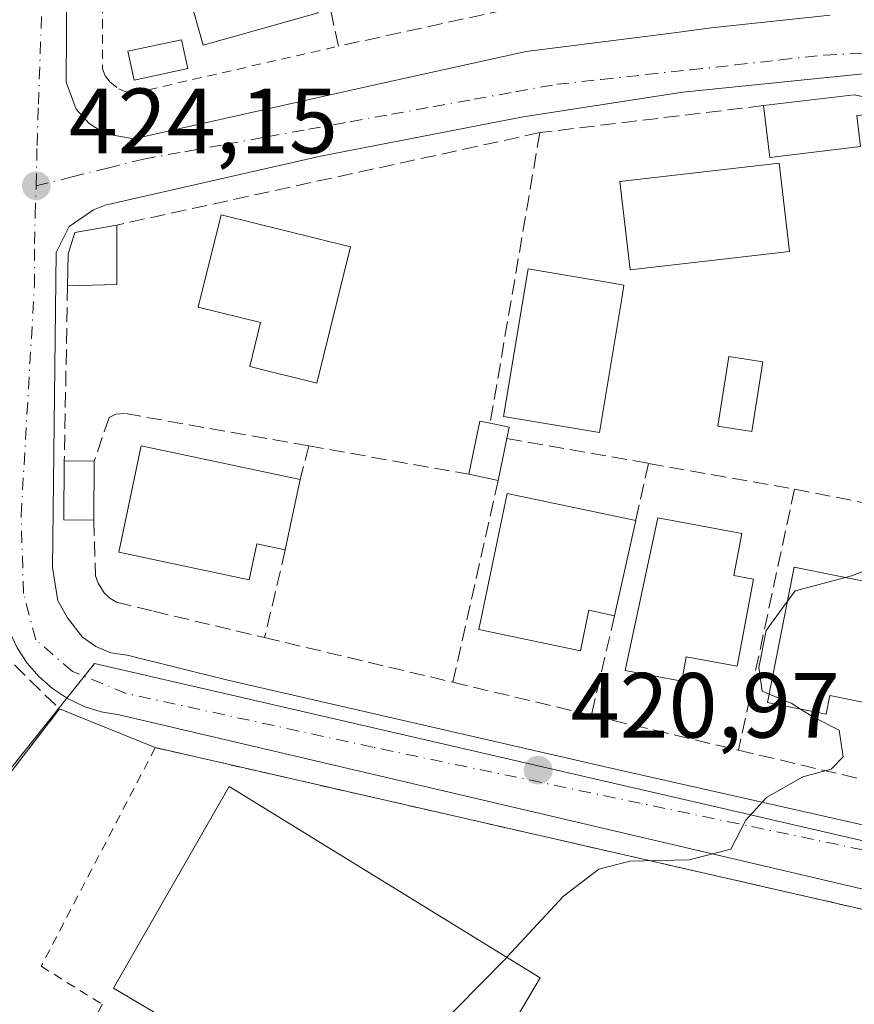
# Model space of a CAD drawing. Units: metres. Extents: x 607771 to 611252, y 4708447 to 4710815.
# Drawn here: x 608221 to 608312, y 4708753 to 4708860 of the extents above; entities that cross this region are included whole.
import ezdxf

# ---------------------------------------------------------------- set-up
doc = ezdxf.new("R2010")
doc.units = ezdxf.units.M
doc.header["$MEASUREMENT"] = 0
for name, pattern in [('DGN Style 2', [1.6480167562047852, 0.988810053722871, -0.6592067024819142]), ('DGN Style 3', [2.307223458686699, 1.648016756204785, -0.6592067024819142]), ('DGN Style 4', [2.6384748266838614, 1.318413404963828, -0.6592067024819142, 0.001648016756204785, -0.6592067024819142])]:
    doc.linetypes.add(name, pattern=pattern)
for name, color, linetype, lineweight in [('Alambrada', 7, 'DGN Style 2', 0), ('Arbolado forestal CxS', 92, 'Continuous', 0), ('Comarca CxS', 21, 'Continuous', 0), ('Comunidad Autónoma CxS', 142, 'Continuous', 0), ('Curva de nivel normal', 30, 'Continuous', 0), ('Edificación Cxs', 1, 'Continuous', 13), ('Edificación ligera Cxs', 1, 'Continuous', 0), ('Elemento construido', 1, 'Continuous', 0), ('Instalación educativa CxS', 9, 'Continuous', 0), ('Municipio CxS', 4, 'Continuous', 0), ('Muro lineal', 1, 'DGN Style 3', 13), ('Núcleo urbano CxS', 7, 'Continuous', 0), ('Piscina CxS', 4, 'Continuous', 0), ('Provincia CxS', 1, 'Continuous', 0), ('Punto de cota en terreno', 7, 'Continuous', 0), ('Rótulo de punto de cota en terreno', 7, 'Continuous', 0), ('Vía urbana Cxs', 4, 'Continuous', 0), ('Vía urbana eje', 4, 'DGN Style 4', 0)]:
    doc.layers.add(name, color=color, linetype=linetype, lineweight=lineweight)
doc.styles.add('Style-Arial', font='txt')

# ---------------------------------------------------------------- blocks, each defined once
blk = doc.blocks.new('5PATER')
at = {"layer": 'Arbolado forestal CxS', "linetype": 'Continuous', "lineweight": 0}
h = blk.add_hatch(color=51, dxfattribs=at)
edge = h.paths.add_edge_path()
edge.add_ellipse((0, 0), major_axis=(-0.1095731443231308, -0.1110710700762829), ratio=0.9994222409660322, start_angle=0, end_angle=360)
blk = doc.blocks.new('*U40')
at = {"layer": 'Vía urbana Cxs', "color": 4, "linetype": 'Continuous', "lineweight": 0}
for points in [[(608226.5800999999, 4708890.630100001, 423.4208999999974), (608226.3201000001, 4708853.3201, 424.4599000000017), (608227.4200999998, 4708850.4001, 424.4103999999934), (608228.8201000001, 4708848.8301, 424.5348999999987), (608230.6002000002, 4708847.7401, 424.8203000000067), (608233.6700999998, 4708847.1801, 425.3978999999963), (608259.6201, 4708853.0101, 423.2920000000013), (608276.1700999998, 4708856.640100001, 423.4608000000007), (608292.1901000004, 4708858.6801, 422.2991000000038), (608296.2100999998, 4708859.210100001, 422.0709000000061), (608309.1001000004, 4708860.5801, 422.2431999999972)], [(608314.6700999998, 4708765.420100001, 419.5825999999943), (608232.0601000005, 4708784.7601, 423.6526000000013), (608230.1300999997, 4708785.090100001, 423.7281999999978), (608228.2602000004, 4708785.6801, 423.7847000000039), (608226.4801000003, 4708786.520099999, 423.9817000000039), (608224.8501000004, 4708787.600099999, 424.1811000000016), (608223.3701, 4708788.9001, 424.254700000005), (608222.0900999998, 4708790.380100001, 424.1279000000068), (608221.0301000001, 4708792.030099999, 424.2133999999933), (608220.2001999998, 4708793.8101, 424.4241999999941), (608219.6301999995, 4708795.690099999, 424.5500999999931), (608219.3201000001, 4708797.630100001, 424.5963999999949), (608219.2901, 4708799.590100001, 424.6536999999954), (608219.6901000004, 4708830.0801, 425.0976999999984), (608219.6901000004, 4708832.960100001, 425.1646999999939), (608219.8009000003, 4708840.520099999, 425.105899999995), (608220.3000999996, 4708874.5801, 424.1796000000032)], [(608315.5301999999, 4708854.520099999, 421.2302999999956), (608293.1401000004, 4708852.2501, 421.5369999999967), (608287.0844000002, 4708851.309599999, 421.5528000000049), (608275.8201000001, 4708849.5601, 422.2992999999988), (608253.8701, 4708845.3201, 423.2048999999971), (608230.5500999996, 4708839.9901, 430.5795999999973), (608229.2801000001, 4708839.5001, 429.2654000000039), (608226.6501000002, 4708837.690099999, 427.1385000000009), (608225.2301000003, 4708834.870100001, 426.0339999999997), (608224.8400999998, 4708800.7401, 424.5118999999977), (608225.4101, 4708797.120100001, 424.1042000000016), (608226.4601999996, 4708795.2601, 424.3298999999971), (608228.1001000004, 4708793.1801, 424.7765000000073), (608229.5301000001, 4708792.1601, 425.1282999999967), (608231.1701999997, 4708791.5001, 425.3331000000035), (608232.9201999997, 4708791.2401, 425.4937999999966), (608243.8501000004, 4708788.520099999, 423.625199999995), (608285.0500999996, 4708779.0601, 421.7078000000038), (608327.0000999998, 4708769.590100001, 421.0878999999986)]]:
    blk.add_polyline3d(points, dxfattribs=at)

msp = doc.modelspace()

# ---------------------------------------------------------------- linework, layer by layer
at = {"layer": 'Alambrada', "color": 7, "linetype": 'DGN Style 2', "lineweight": 0}
for points in [[(608230.3000999996, 4708870.020099999, 424.6584000000003), (608230.2500999998, 4708854.7601, 424.9514000000054), (608230.5701000001, 4708854.0101, 424.8997999999993), (608231.0500999996, 4708853.350099999, 424.8610999999946), (608232.0301000001, 4708852.590100001, 424.8237999999984), (608232.7901, 4708852.2601, 424.8209999999963), (608233.6001000004, 4708852.130100001, 424.7321999999986), (608255.8201000001, 4708857.220100001, 424.1212999999989)], [(608386.3601000002, 4708724.9101, 418.2750999999989), (608397.4600999998, 4708744.640100001, 419.3720999999932), (608380.4801000003, 4708748.520099999, 419.8453000000009), (608334.8201000001, 4708758.6501, 419.8984999999957), (608322.1001000004, 4708761.470100001, 419.9121000000014), (608318.3800999997, 4708758.9801, 420.545499999993), (608314.8800999997, 4708759.8101, 419.6239999999962), (608314.2600999996, 4708763.3101, 419.4734000000026), (608235.9801000003, 4708781.210100001, 423.0204999999987), (608223.6201, 4708757.520099999, 421.9833999999974), (608230.2200999996, 4708753.4001, 422.8350000000065), (608193.9801000003, 4708677.170100001, 422.1812999999966), (608211.4901000002, 4708668.7301, 421.1784000000043), (608238.0500999996, 4708727.6501, 422.1744999999937), (608247.0500999996, 4708722.870100001, 421.3555000000051), (608249.0500999996, 4708726.550100001, 423.1034000000073), (608256.3701, 4708722.220100001, 420.317200000005), (608241.5301000001, 4708697.420100001, 421.0828000000038), (608245.7600999996, 4708694.9801, 421.5822999999946), (608246.2500999998, 4708694.670100001, 421.7238999999972)]]:
    msp.add_polyline3d(points, dxfattribs=at)
at = {"layer": 'Comarca CxS', "color": 21, "linetype": 'Continuous', "lineweight": 0}
msp.add_3dface([(611229.6200008346, 4708501.309982895), (607807.1100008087, 4708447.439982893), (607771.2800008089, 4710760.719982869), (611192.6800008359, 4710814.579982872)], dxfattribs=at)
at = {"layer": 'Comunidad Autónoma CxS', "color": 142, "linetype": 'Continuous', "lineweight": 0}
msp.add_3dface([(611229.6200008346, 4708501.309982895), (607807.1100008087, 4708447.439982893), (607771.2800008089, 4710760.719982869), (611192.6800008359, 4710814.579982872)], dxfattribs=at)
at = {"layer": 'Curva de nivel normal', "color": 30, "linetype": 'Continuous', "lineweight": 0, "elevation": 420, "flags": 128}
for points in [[(608314.29, 4708800.9101), (608311.4000000004, 4708799.8101), (608310.7610999999, 4708799.642300001)], [(608310.7610999999, 4708799.642300001), (608305.3099999996, 4708798.210100001), (608304.4797999999, 4708797.074200001)], [(608304.4797999999, 4708797.074200001), (608302.1600000003, 4708793.9001), (608301.3600000005, 4708789.9001), (608301.7199999997, 4708787.340100001), (608302.483, 4708787.021600001)], [(608302.483, 4708787.021600001), (608304.9299999997, 4708786.0001), (608305.8932999996, 4708785.3893)], [(608305.8932999996, 4708785.3893), (608307.2800000003, 4708784.5101), (608310.0800000001, 4708783.110099999), (608310.5099999999, 4708780.200099999), (608309.1900000004, 4708778.880100001), (608306.1399999997, 4708778.040100001), (608302.1799999997, 4708775.8101), (608299.9600000001, 4708773.350099999), (608298.3399999999, 4708770.210100001), (608293.8300000001, 4708769.040100001), (608287.4000000004, 4708768.890100001), (608284.0499999998, 4708768.050100001), (608280.1900000004, 4708765.130100001), (608274.0799000004, 4708758.4912)], [(608274.0799000004, 4708758.4912), (608273.9500000002, 4708758.350099999), (608263.0899999999, 4708747.350099999), (608258.4199999999, 4708741.7401), (608257.3099999996, 4708737.0601), (608257.4500000002, 4708729.6801), (608255.3706999999, 4708726.751499999)]]:
    msp.add_lwpolyline(points, dxfattribs=at)
at = {"layer": 'Edificación Cxs', "color": 1, "linetype": 'Continuous', "lineweight": 13, "flags": 128}
for points, elevation in [([(608311.7100999998, 4708851.940099999), (608322.3701, 4708849.8101), (608322.0900999998, 4708846.540100001), (608314.6201, 4708847.9001), (608314.6401000004, 4708849.9301), (608311.9801000003, 4708849.710100001), (608312.3701, 4708846.340100001), (608302.5500999996, 4708845.170100001), (608301.8901000004, 4708850.780099999)], 423.9943000000059), ([(608257.1401000004, 4708835.470100001), (608253.4801000003, 4708820.710100001), (608246.2100999998, 4708822.5101), (608247.3901000004, 4708827.270099999), (608240.6401000004, 4708828.940099999), (608243.1201, 4708838.940099999)], 428.9257000000071), ([(608231.8201000001, 4708831.380100001), (608226.4801000003, 4708831.2601), (608226.5500999996, 4708834.700099999), (608227.2801000001, 4708837.040100001), (608231.8000999996, 4708837.840100001)], 432.8369999999995), ([(608274.0701000001, 4708814.720100001), (608273.1201, 4708810.1601), (608269.9401000004, 4708810.8301), (608271.1501000002, 4708816.600099999), (608272.2600999996, 4708816.380100001), (608274.3201000001, 4708815.940099999)], 424.010899999994), ([(608251.6901000004, 4708810.2601), (608250.0701000001, 4708802.630100001), (608246.9801000003, 4708803.280099999), (608246.1601, 4708799.4001), (608232.0301000001, 4708802.390100001), (608234.4700999996, 4708813.9101)], 427.4725000000037), ([(608288.0301000001, 4708805.840100001), (608285.7301000003, 4708795.5101), (608282.9600999998, 4708796.090100001), (608282.0500999996, 4708791.700099999), (608271.0301000001, 4708794.0001), (608274.1001000004, 4708808.7601)], 426.4312000000064), ([(608300.7801000001, 4708799.4801), (608299.0100999996, 4708790.030099999), (608293.5100999996, 4708791.0601), (608293.0100999996, 4708788.420100001), (608286.8901000004, 4708789.5801), (608290.4200999998, 4708806.110099999), (608299.5301000001, 4708804.4001), (608298.6700999998, 4708799.880100001)], 426.906799999997), ([(608316.3300999999, 4708795.790100001), (608314.6901000004, 4708787.5801), (608313.1801000005, 4708787.890100001), (608312.8201000001, 4708786.110099999), (608309.0701000001, 4708786.860099999), (608308.6700999998, 4708784.840100001), (608302.3000999996, 4708786.100099999), (608305.2100999998, 4708800.7501), (608314.5301000001, 4708798.890100001), (608314.0000999998, 4708796.2601)], 425.5696999999927), ([(608277.6901000004, 4708756.270099999), (608258.9600999998, 4708724.630100001), (608248.0301000001, 4708731.090100001), (608246.1700999998, 4708727.970100001), (608237.1001000004, 4708733.3301), (608245.1901000004, 4708747.0101), (608231.4401000004, 4708755.1501), (608243.9801000003, 4708777.0101)], 425.9940999999963)]:
    msp.add_lwpolyline(points, close=True, dxfattribs=dict(at, elevation=elevation))
at = {"layer": 'Edificación Cxs', "color": 1, "linetype": 'Continuous', "lineweight": 13, "extrusion": (0.03098813477467324, 0.003660512865653312, 0.9995130495139857), "elevation": 36509.21289571749, "flags": 128}
msp.add_lwpolyline([(4604977.145905752, -1155923.700028225), (4604977.145905752, -1155933.593121557)], dxfattribs=at)
at = {"layer": 'Edificación Cxs', "color": 1, "linetype": 'Continuous', "lineweight": 13, "extrusion": (0.001434872282999388, -0.4634637363042298, 0.886114725231702), "elevation": -2181119.300832558, "flags": 128}
msp.add_lwpolyline([(622807.2609583911, 4171082.548402943), (622807.2609583911, 4171075.258115607)], dxfattribs=at)
at = {"layer": 'Edificación Cxs', "color": 1, "linetype": 'Continuous', "lineweight": 13, "extrusion": (-0.5355087115117374, -0.01203390378292607, 0.8444439620571529), "elevation": -382016.4086563904, "flags": 128}
msp.add_lwpolyline([(-4693978.200312209, 603051.5866341795), (-4693978.200312209, 603045.2613498688)], dxfattribs=at)
at = {"layer": 'Edificación Cxs', "color": 1, "linetype": 'Continuous', "lineweight": 13, "extrusion": (-0.1159463238954952, 0.08988843931754523, 0.9891797199964105), "elevation": 353159.497598483, "flags": 128}
msp.add_lwpolyline([(-4094134.830423958, -2378283.055538262), (-4094140.131913219, -2378285.66274325), (-4094140.638140249, -2378284.639628299)], dxfattribs=at)
at = {"layer": 'Edificación Cxs', "color": 1, "linetype": 'Continuous', "lineweight": 13, "extrusion": (0.1276150217762425, 0.03518999381988756, 0.9911993091966951), "elevation": 243747.0256611438, "flags": 128}
msp.add_lwpolyline([(4377696.427627805, -1821896.922913988), (4377695.455849888, -1821898.808423957), (4377694.346202887, -1821898.238087408)], dxfattribs=at)
at = {"layer": 'Edificación Cxs', "color": 1, "linetype": 'Continuous', "lineweight": 13, "extrusion": (0.05619277491017485, 0.2697253195598137, 0.9612963247803722), "elevation": 1304673.479820996, "flags": 128}
msp.add_lwpolyline([(364894.3895592359, -4550561.810014379), (364894.3895592358, -4550556.964570642)], dxfattribs=at)
at = {"layer": 'Edificación Cxs', "color": 1, "linetype": 'Continuous', "lineweight": 13, "extrusion": (-0.2309941880131592, 0.0402166332371818, 0.9721236071175349), "elevation": 49288.96542963988, "flags": 128}
msp.add_lwpolyline([(-4743347.387754725, -202538.5700305972), (-4743346.859862961, -202541.8689747518), (-4743353.183444498, -202542.9492883323)], dxfattribs=at)
at = {"layer": 'Edificación Cxs', "color": 1, "linetype": 'Continuous', "lineweight": 13, "extrusion": (-0.04910572312222052, 0.0004532836211064623, 0.9987934834041533), "elevation": -27308.53614694643, "flags": 128}
msp.add_lwpolyline([(-4714225.85683963, 564075.6029742422), (-4714225.85683963, 564078.8570387837)], dxfattribs=at)
at = {"layer": 'Edificación Cxs', "color": 1, "linetype": 'Continuous', "lineweight": 13, "extrusion": (0.001045466548452043, 0.1340288120228313, 0.9909768839622065), "elevation": 632173.6547031103, "flags": 128}
msp.add_lwpolyline([(-571481.7797231422, -4670826.606516645), (-571481.779723142, -4670820.137955059)], dxfattribs=at)
at = {"layer": 'Edificación Cxs', "color": 1, "linetype": 'Continuous', "lineweight": 13, "extrusion": (-0.2688143281922358, 0.05663698110390042, 0.9615254075322156), "elevation": 103587.9591757819, "flags": 128}
msp.add_lwpolyline([(-4733056.344428356, -361021.6994347044), (-4733056.344428356, -361025.0792885839)], dxfattribs=at)
at = {"layer": 'Edificación Cxs', "color": 1, "linetype": 'Continuous', "lineweight": 13, "extrusion": (0.02280021449775073, 0.107386195408991, 0.9939559121281178), "elevation": 519950.8397631847, "flags": 128}
msp.add_lwpolyline([(382984.6555210573, -4703811.033800227), (382984.6555210573, -4703803.186285828)], dxfattribs=at)
at = {"layer": 'Edificación Cxs', "color": 1, "linetype": 'Continuous', "lineweight": 13, "extrusion": (0.03136136709954077, 0.1408534444300211, 0.9895336132976217), "elevation": 682748.25755518, "flags": 128}
msp.add_lwpolyline([(429619.0261744792, -4678904.706939564), (429619.026174479, -4678894.012049433)], dxfattribs=at)
at = {"layer": 'Edificación Cxs', "color": 1, "linetype": 'Continuous', "lineweight": 13}
for points in [[(608253.6401000004, 4708860.850099999, 426.1192000000011), (608241.1700999998, 4708857.3201, 425.9677999999985), (608238.0500999996, 4708868.360099999, 426.1025999999983), (608250.5301000001, 4708871.890100001, 426.6524999999965), (608253.6401000004, 4708860.850099999, 426.1192000000011)], [(608322.0900999998, 4708846.540100001, 422.4897999999957), (608314.6201, 4708847.9001, 423.357799999998), (608314.6401000004, 4708849.9301, 422.6059999999998), (608311.9801000003, 4708849.710100001, 422.8485999999976), (608312.3701, 4708846.340100001, 423.6523000000016), (608302.5500999996, 4708845.170100001, 423.9943000000058), (608301.8901000004, 4708850.780099999, 422.4688000000024)], [(608304.7001, 4708834.970100001, 423.0240999999951), (608287.4401000004, 4708832.9801, 423.2502999999998), (608286.3201000001, 4708842.550100001, 422.7949999999983), (608303.5800999999, 4708844.550100001, 424.0503999999929), (608304.7001, 4708834.970100001, 423.0240999999951)], [(608257.1401000004, 4708835.470100001, 423.667300000001), (608253.4801000003, 4708820.710100001, 424.8858000000037), (608246.2100999998, 4708822.5101, 426.0528999999952), (608247.3901000004, 4708827.270099999, 428.9257000000071), (608240.6401000004, 4708828.940099999, 427.8285000000033), (608243.1201, 4708838.940099999, 428.6352000000043), (608257.1401000004, 4708835.470100001, 423.667300000001)], [(608226.4801000003, 4708831.2601, 426.0700999999972), (608226.5500999996, 4708834.700099999, 426.7978000000003), (608227.2801000001, 4708837.040100001, 427.5543000000035), (608231.8000999996, 4708837.840100001, 432.8369999999995)], [(608250.0701000001, 4708802.630100001, 424.7756999999983), (608246.9801000003, 4708803.280099999, 427.4725000000035), (608246.1601, 4708799.4001, 425.9150999999983), (608232.0301000001, 4708802.390100001, 426.8271999999997), (608234.4700999996, 4708813.9101, 425.0541999999987), (608251.6901000004, 4708810.2601, 423.9141999999993)], [(608285.7301000003, 4708795.5101, 425.9771999999939), (608282.9600999998, 4708796.090100001, 426.4312000000064), (608282.0500999996, 4708791.700099999, 423.8197999999975), (608271.0301000001, 4708794.0001, 424.4131999999955), (608274.1001000004, 4708808.7601, 424.6635999999999), (608288.0301000001, 4708805.840100001, 424.4339000000036)], [(608300.7801000001, 4708799.4801, 423.5709000000061), (608299.0100999996, 4708790.030099999, 425.1058000000049), (608293.5100999996, 4708791.0601, 426.906799999997), (608293.0100999996, 4708788.420100001, 424.6166999999987), (608286.8901000004, 4708789.5801, 423.9164000000019), (608290.4200999998, 4708806.110099999, 424.1361000000034), (608299.5301000001, 4708804.4001, 423.0256999999983), (608298.6700999998, 4708799.880100001, 424.7158999999957), (608300.7801000001, 4708799.4801, 423.5709000000061)], [(608316.3300999999, 4708795.790100001, 422.4036999999954), (608314.6901000004, 4708787.5801, 423.1064000000042), (608313.1801000005, 4708787.890100001, 424.6358999999939), (608312.8201000001, 4708786.110099999, 423.6352000000043), (608309.0701000001, 4708786.860099999, 425.5696999999927), (608308.6700999998, 4708784.840100001, 423.6723000000056), (608302.3000999996, 4708786.100099999, 423.917300000001), (608305.2100999998, 4708800.7501, 422.656799999997), (608314.5301000001, 4708798.890100001, 422.4152999999933), (608314.0000999998, 4708796.2601, 424.0915999999997), (608316.3300999999, 4708795.790100001, 422.4036999999954)], [(608277.6901000004, 4708756.270099999, 422.9312999999966), (608258.9600999998, 4708724.630100001, 421.710500000001), (608248.0301000001, 4708731.090100001, 425.2048999999971), (608246.1700999998, 4708727.970100001, 423.5610000000015), (608237.1001000004, 4708733.3301, 423.2710999999982), (608245.1901000004, 4708747.0101, 425.9940999999963), (608231.4401000004, 4708755.1501, 423.8690000000061), (608243.9801000003, 4708777.0101, 423.9456000000064), (608277.6901000004, 4708756.270099999, 422.9312999999966)]]:
    msp.add_polyline3d(points, dxfattribs=at)
for points in [[(608253.6401000004, 4708860.850099999, 426.6524999999965), (608241.1700999998, 4708857.3201, 426.6524999999965), (608238.0500999996, 4708868.360099999, 426.6524999999965), (608250.5301000001, 4708871.890100001, 426.6524999999965)], [(608304.7001, 4708834.970100001, 424.0503999999929), (608287.4401000004, 4708832.9801, 424.0503999999929), (608286.3201000001, 4708842.550100001, 424.0503999999929), (608303.5800999999, 4708844.550100001, 424.0503999999929)], [(608229.3701, 4708812.270099999, 425.9593000000023), (608229.3201000001, 4708805.860099999, 425.9593000000023), (608226.0701000001, 4708805.890100001, 425.9593000000023), (608226.1201, 4708812.300100001, 425.9593000000023)]]:
    msp.add_3dface(points, dxfattribs=at)
at = {"layer": 'Edificación ligera Cxs', "color": 1, "linetype": 'Continuous', "lineweight": 0, "elevation": 423.323099999994, "flags": 128}
msp.add_lwpolyline([(608286.5500999996, 4708830.0801), (608284.1001000004, 4708815.360099999), (608273.7100999998, 4708817.100099999), (608276.3701, 4708833.0801), (608285.3201000001, 4708831.5801), (608286.7600999996, 4708831.340100001)], close=True, dxfattribs=at)
at = {"layer": 'Edificación ligera Cxs', "color": 1, "linetype": 'Continuous', "lineweight": 0}
msp.add_polyline3d([(608286.5500999996, 4708830.0801, 422.7366000000038), (608284.1001000004, 4708815.360099999, 422.5574000000051), (608273.7100999998, 4708817.100099999, 422.6619999999967), (608276.3701, 4708833.0801, 423.2143999999971), (608285.3201000001, 4708831.5801, 423.3230999999942), (608286.7600999996, 4708831.340100001, 422.9928000000073), (608286.5500999996, 4708830.0801, 422.7366000000038)], dxfattribs=at)
at = {"layer": 'Elemento construido', "color": 1, "linetype": 'Continuous', "lineweight": 0}
for points in [[(608226.5800999999, 4708890.630100001, 423.4208999999974), (608226.3201000001, 4708853.3201, 424.4599000000017), (608227.4200999998, 4708850.4001, 424.4103999999934), (608228.8201000001, 4708848.8301, 424.5348999999987), (608230.6001000004, 4708847.7401, 424.8203000000067), (608233.6700999998, 4708847.1801, 425.3978999999963)], [(608314.6700999998, 4708765.420100001, 419.5825999999943), (608232.0601000005, 4708784.7601, 423.6526000000013), (608230.1300999997, 4708785.090100001, 423.7281999999978), (608228.2600999996, 4708785.6801, 423.7847000000039), (608226.4801000003, 4708786.520099999, 423.9817000000039), (608224.8501000004, 4708787.600099999, 424.1811000000016), (608223.3701, 4708788.9001, 424.254700000005), (608222.0900999998, 4708790.380100001, 424.1279000000068), (608221.0301000001, 4708792.030099999, 424.2133999999933), (608220.2001, 4708793.8101, 424.4241999999941), (608219.6300999997, 4708795.690099999, 424.5501999999979), (608219.3201000001, 4708797.630100001, 424.5963999999949), (608219.2901, 4708799.590100001, 424.6536999999954), (608219.6901000004, 4708830.0801, 425.0976999999984), (608219.6901000004, 4708832.960100001, 425.1646999999939), (608220.3000999996, 4708874.5801, 424.1796000000032)], [(608233.6700999998, 4708847.1801, 425.3978999999963), (608259.6201, 4708853.0101, 423.2920000000013), (608276.1700999998, 4708856.640100001, 423.4608000000007), (608292.1901000004, 4708858.6801, 422.2991000000038), (608296.2100999998, 4708859.210100001, 422.0709000000061), (608309.1001000004, 4708860.5801, 422.2431999999972)], [(608315.5301000001, 4708854.520099999, 421.2302999999956), (608293.1401000004, 4708852.2501, 421.5369999999967), (608275.8201000001, 4708849.5601, 422.2992999999988), (608253.8701, 4708845.3201, 423.2048999999971), (608230.5500999996, 4708839.9901, 430.5795999999973), (608229.2801000001, 4708839.5001, 429.2654000000039), (608226.6501000002, 4708837.690099999, 427.1385000000009), (608225.2301000003, 4708834.870100001, 426.0339999999997), (608224.8400999998, 4708800.7401, 424.5118999999977), (608225.4101, 4708797.120100001, 424.1042000000016), (608226.4600999998, 4708795.2601, 424.3298999999971), (608228.1001000004, 4708793.1801, 424.7765000000073), (608229.5301000001, 4708792.1601, 425.1282999999967), (608231.1700999998, 4708791.5001, 425.3331000000035), (608232.9200999998, 4708791.2401, 425.4937999999966), (608243.8501000004, 4708788.520099999, 423.625199999995), (608285.0500999996, 4708779.0601, 421.7078000000038), (608327.0000999998, 4708769.590100001, 421.0878999999986)]]:
    msp.add_polyline3d(points, dxfattribs=at)
at = {"layer": 'Instalación educativa CxS', "color": 9, "linetype": 'Continuous', "lineweight": 0, "extrusion": (0.07323576034576071, 0.09517799202321904, 0.9927626469811435), "elevation": 493137.7495324524, "flags": 128}
msp.add_lwpolyline([(2389496.528269607, -4073039.509402026), (2389496.528269608, -4073047.999489432)], dxfattribs=at)
at = {"layer": 'Instalación educativa CxS', "color": 9, "linetype": 'Continuous', "lineweight": 0, "extrusion": (0.09849249140595535, -0.03975756636990373, 0.9943432833046093), "elevation": -126882.3768462391, "flags": 128}
msp.add_lwpolyline([(4594131.82619854, 1191827.223521438), (4594131.826198539, 1191815.966070639)], dxfattribs=at)
at = {"layer": 'Instalación educativa CxS', "color": 9, "linetype": 'Continuous', "lineweight": 0}
for points in [[(608177.8601000002, 4708614.800100001, 422.260500000004), (608177.3152999999, 4708633.437000001, 423.8506000000052), (608177.2801000001, 4708634.640100001, 423.8184000000037), (608177.6700999998, 4708645.530099999, 424.5167999999976), (608180.7176000001, 4708656.925200001, 424.1505999999936), (608185.8000999996, 4708675.9301, 424.2584000000061), (608192.3375000004, 4708700.1053, 424.2185000000027), (608198.3501000004, 4708722.340100001, 425.2835999999952), (608202.6001000004, 4708740.220100001, 425.5861000000005), (608206.3000999996, 4708760.3201, 425.6983999999939), (608220.4600999998, 4708778.720100001, 425.235799999995), (608225.6001000004, 4708785.4001, 424.2161999999954), (608235.9801000003, 4708781.210100001, 423.0204999999987), (608314.2600999996, 4708763.3101, 419.4734000000026)], [(608235.9801000003, 4708781.210100001, 423.0204999999987), (608314.2600999996, 4708763.3101, 419.4734000000026), (608314.8800999997, 4708759.8101, 419.6239999999962), (608318.3800999997, 4708758.9801, 420.545499999993), (608322.1001000004, 4708761.470100001, 419.9121000000014), (608334.8201000001, 4708758.6501, 419.8984999999957), (608380.4801000003, 4708748.520099999, 419.8453000000009), (608397.4600999998, 4708744.640100001, 419.3720999999932), (608386.5971999997, 4708725.331499999, 418.3138999999938)]]:
    msp.add_polyline3d(points, dxfattribs=at)
at = {"layer": 'Municipio CxS', "color": 4, "linetype": 'Continuous', "lineweight": 0}
msp.add_3dface([(611229.6200008346, 4708501.309982895), (607807.1100008087, 4708447.439982893), (607771.2800008089, 4710760.719982869), (611192.6800008359, 4710814.579982872)], dxfattribs=at)
at = {"layer": 'Muro lineal', "color": 1, "linetype": 'DGN Style 3', "lineweight": 13, "extrusion": (0.00560062245420359, 0.0006766937645697533, 0.9999840874302324), "elevation": 7015.781263247383, "flags": 128}
msp.add_lwpolyline([(608289.9836378898, 4708847.110689258), (608265.7332464516, 4708844.180688588)], dxfattribs=at)
at = {"layer": 'Muro lineal', "color": 1, "linetype": 'DGN Style 3', "lineweight": 13, "extrusion": (0.2081286944944644, 0.04544869615392942, 0.9770449644442869), "elevation": 341023.9319489364, "flags": 128}
msp.add_lwpolyline([(4470669.369044103, -1562071.705128236), (4470669.369044103, -1562023.682562871)], dxfattribs=at)
at = {"layer": 'Muro lineal', "color": 1, "linetype": 'DGN Style 3', "lineweight": 13, "extrusion": (-0.9856693204211742, 0.168557966152105, 0.006648520672054582), "elevation": 194156.0180965214, "flags": 128}
msp.add_lwpolyline([(-4744001.752549193, -868.2628899678057), (-4743994.367701446, -867.5300737713542), (-4743969.825988192, -868.0194845881351)], dxfattribs=at)
at = {"layer": 'Muro lineal', "color": 1, "linetype": 'DGN Style 3', "lineweight": 13, "extrusion": (-0.001136786296784423, -0.05987074489571994, 0.9982054906794228), "elevation": -282187.3531451233, "flags": 128}
msp.add_lwpolyline([(518724.7948305882, 4711085.475097901), (518724.7948305882, 4711066.477589283)], dxfattribs=at)
at = {"layer": 'Muro lineal', "color": 1, "linetype": 'DGN Style 3', "lineweight": 13, "extrusion": (-0.0124032899274791, 0.002192623334780507, 0.9999206722544979), "elevation": 3202.699757704932, "flags": 128}
msp.add_lwpolyline([(608232.5217313119, 4708819.01685168), (608247.8529843562, 4708816.306845164)], dxfattribs=at)
at = {"layer": 'Muro lineal', "color": 1, "linetype": 'DGN Style 3', "lineweight": 13, "extrusion": (0.0215282367964973, 0.08634952122571972, 0.99603227618613), "elevation": 420120.3301442678, "flags": 128}
msp.add_lwpolyline([(548922.8589475986, -4697348.448648699), (548922.8589475986, -4697344.671935416)], dxfattribs=at)
at = {"layer": 'Muro lineal', "color": 1, "linetype": 'DGN Style 3', "lineweight": 13, "extrusion": (0.02770176635351123, -0.00492049829119284, 0.9996041220590588), "elevation": -5896.628971532271, "flags": 128}
msp.add_lwpolyline([(4742619.653336697, 224552.6629754235), (4742619.653336697, 224535.0445839394)], dxfattribs=at)
at = {"layer": 'Muro lineal', "color": 1, "linetype": 'DGN Style 3', "lineweight": 13, "extrusion": (0.05200324421922214, 0.2342043918033503, 0.9707955322572817), "elevation": 1134867.997419463, "flags": 128}
msp.add_lwpolyline([(426868.9931218207, -4590510.234244235), (426868.9931218207, -4590503.723842436)], dxfattribs=at)
at = {"layer": 'Muro lineal', "color": 1, "linetype": 'DGN Style 3', "lineweight": 13, "extrusion": (0.04092840167044753, -0.007213533834327789, 0.9991360422216403), "elevation": -8648.355198730664, "flags": 128}
msp.add_lwpolyline([(4742919.732030678, 218092.5056556655), (4742919.732030677, 218076.4177712193)], dxfattribs=at)
at = {"layer": 'Muro lineal', "color": 1, "linetype": 'DGN Style 3', "lineweight": 13, "extrusion": (-0.01004875088133671, -0.04475889648938875, 0.9989472777833558), "elevation": -216449.9670614908, "flags": 128}
msp.add_lwpolyline([(-437992.0028708584, 4722732.462194177), (-437992.0028708583, 4722710.024180485)], dxfattribs=at)
at = {"layer": 'Muro lineal', "color": 1, "linetype": 'DGN Style 3', "lineweight": 13, "extrusion": (-0.004308899698663735, -0.02011530898849206, 0.9997883814726417), "elevation": -96918.16459890705, "flags": 128}
msp.add_lwpolyline([(-391487.5001726227, 4730778.38300431), (-391487.5001726227, 4730749.445103865)], dxfattribs=at)
at = {"layer": 'Muro lineal', "color": 1, "linetype": 'DGN Style 3', "lineweight": 13, "extrusion": (0.04807094145800871, -0.009413558836778095, 0.9987995642256595), "elevation": -14663.15096790231, "flags": 128}
msp.add_lwpolyline([(4737940.842463013, 307605.7019076155), (4737940.842463013, 307592.9712153928)], dxfattribs=at)
at = {"layer": 'Muro lineal', "color": 1, "linetype": 'DGN Style 3', "lineweight": 13, "extrusion": (-0.03780899072072199, -0.1603506302751225, 0.9863357215426457), "elevation": -777637.8193874258, "flags": 128}
msp.add_lwpolyline([(-488636.465866986, 4658251.213012362), (-488636.4658669861, 4658241.317282066)], dxfattribs=at)
at = {"layer": 'Muro lineal', "color": 1, "linetype": 'DGN Style 3', "lineweight": 13, "extrusion": (-0.08418699598501293, -0.3633510746199322, 0.9278407979171641), "elevation": -1761760.418052874, "flags": 128}
msp.add_lwpolyline([(-470265.7807555292, 4383813.088131188), (-470265.7807555291, 4383801.150917307)], dxfattribs=at)
at = {"layer": 'Muro lineal', "color": 1, "linetype": 'DGN Style 3', "lineweight": 13, "extrusion": (0.007607953914561994, -0.001806795728491284, 0.9999694267958543), "elevation": -3457.173390691352, "flags": 128}
msp.add_lwpolyline([(608227.0075268459, 4708794.569655534), (608247.3881832132, 4708789.729647634)], dxfattribs=at)
at = {"layer": 'Muro lineal', "color": 1, "linetype": 'DGN Style 3', "lineweight": 13, "extrusion": (0.09139212298014664, -0.02172236211909224, 0.9955780325223879), "elevation": -46273.97012819936, "flags": 128}
msp.add_lwpolyline([(4721820.174287215, 494924.758622375), (4721820.174287215, 494909.251615091)], dxfattribs=at)
at = {"layer": 'Muro lineal', "color": 1, "linetype": 'DGN Style 3', "lineweight": 13, "extrusion": (0.2289324477390246, 0.9655592441593936, 0.1236336539561913), "elevation": 4685918.498698073, "flags": 128}
msp.add_lwpolyline([(494453.5988417432, -583391.5221384555), (494437.9250775847, -583391.4886817735), (494437.2144713695, -583391.4382952043)], dxfattribs=at)
at = {"layer": 'Muro lineal', "color": 1, "linetype": 'DGN Style 3', "lineweight": 13, "extrusion": (0.03720623406409818, -0.008774150558606876, 0.9992690880982672), "elevation": -18261.73158283521, "flags": 128}
msp.add_lwpolyline([(4722687.528172059, 488400.374875824), (4722687.528172059, 488384.4174919528)], dxfattribs=at)
at = {"layer": 'Muro lineal', "color": 1, "linetype": 'DGN Style 3', "lineweight": 13}
for points in [[(608294.9501, 4708864.050100001, 423.3260000000009), (608276.1101000002, 4708861.640100001, 423.0409999999974), (608255.8201000001, 4708857.220100001, 424.1212999999989), (608252.2801000001, 4708873.610099999, 425.8683000000019), (608251.6901000004, 4708876.210100001, 424.9903000000049)], [(608252.6001000004, 4708813.9101, 423.5780999999988), (608232.6901000004, 4708817.420100001, 424.3488999999972), (608231.6901000004, 4708817.360099999, 424.4055999999982), (608230.9901000002, 4708817.0001, 424.4784000000073), (608229.3701, 4708812.270099999, 425.0923000000039)], [(608229.3201000001, 4708805.860099999, 425.9593000000023), (608229.5100999996, 4708799.8201, 425.5991000000067), (608229.7801000001, 4708799.020099999, 425.5139999999956), (608230.4600999998, 4708797.970100001, 425.5276000000013), (608231.0701000001, 4708797.390100001, 425.6514000000025), (608231.7801000001, 4708796.960100001, 425.9011000000028), (608235.7801000001, 4708796.0001, 426.1842999999935), (608247.8300999999, 4708793.130100001, 423.145399999994)], [(608218.6001000004, 4708793.110099999, 424.9305000000023), (608219.0701000001, 4708791.790100001, 424.7182999999932), (608225.6001000004, 4708785.4001, 424.2161999999954), (608220.4600999998, 4708778.720100001, 425.235799999995)]]:
    msp.add_polyline3d(points, dxfattribs=at)
at = {"layer": 'Núcleo urbano CxS', "color": 7, "linetype": 'Continuous', "lineweight": 0}
for points in [[(608332.0670999996, 4708873.580700001, 419.6535000000004), (608333.0173000004, 4708859.068700001, 419.9565000000002), (608371.3108999999, 4708859.4943, 418.8181000000041), (608382.7430999996, 4708819.226100001, 418.3564999999944), (608386.4747000001, 4708796.820900001, 418.1497999999993), (608383.9880999997, 4708784.9959, 418.0675000000047), (608375.9276999999, 4708756.4913, 417.8335999999982), (608298.4347000001, 4708774.3851, 420.2324999999983), (608229.4003, 4708790.3255, 423.4336000000039), (608203.0261000004, 4708757.316099999, 424.8450000000012), (608192.0774999997, 4708710.469900001, 423.6662000000069), (608167.6118999999, 4708709.458699999, 423.9104999999981), (608148.5818999996, 4708715.946699999, 427.021900000007), (608106.1880999999, 4708735.4111, 430.667300000001), (608130.4117000002, 4708792.075300001, 430.3904999999941), (608115.7071000002, 4708797.269300001, 432.1162999999942), (608108.2084999997, 4708795.538100001, 432.7390000000014), (608093.2112999996, 4708792.0755, 433.5466000000015), (608061.2052999996, 4708779.533700001, 435.7467000000034), (608039.5740999999, 4708771.747300001, 437.4904999999999), (608020.9738999996, 4708820.625700001, 439.9523000000045), (608037.8454999998, 4708830.140699999, 440.8475999999937), (608108.7844000002, 4708860.421700001, 435.8763000000035)], [(608178.6426999997, 4708612.608100001, 421.9180000000051), (608176.2830999997, 4708642.889699999, 423.2066999999952), (608192.0774999997, 4708710.469900001, 423.6662000000069), (608203.0261000004, 4708757.316099999, 424.8450000000012), (608229.4003, 4708790.3255, 423.4336000000039), (608298.4347000001, 4708774.3851, 420.2324999999983), (608375.9276999999, 4708756.4913, 417.8335999999982), (608406.5003000004, 4708749.483100001, 417.7860999999975), (608347.7717000004, 4708642.225099999, 417.2780999999959), (608335.5040999996, 4708619.819900001, 417.4833999999973), (608331.8957000002, 4708613.2335, 417.3736000000063)], [(608375.9276999999, 4708756.4913, 417.8335999999982), (608298.4347000001, 4708774.3851, 420.2324999999983), (608229.4003, 4708790.3255, 423.4336000000039), (608203.0261000004, 4708757.316099999, 424.8450000000012), (608192.0774999997, 4708710.469900001, 423.6662000000069)], [(608375.9276999999, 4708756.4913, 417.8335999999982), (608298.4347000001, 4708774.3851, 420.2324999999983), (608229.4003, 4708790.3255, 423.4336000000039), (608203.0261000004, 4708757.316099999, 424.8450000000012), (608192.0774999997, 4708710.469900001, 423.6662000000069)]]:
    msp.add_polyline3d(points, dxfattribs=at)
at = {"layer": 'Piscina CxS', "color": 4, "linetype": 'Continuous', "lineweight": 0, "extrusion": (0.03042346832351445, 0.01244723245172159, 0.9994595934701217), "elevation": 77538.97536241668, "flags": 128}
msp.add_lwpolyline([(4127830.007915744, -2344792.666494872), (4127823.452240047, -2344788.69650657), (4127825.386326586, -2344785.499186558), (4127831.942002283, -2344789.469217591), (4127830.007915744, -2344792.666494872)], dxfattribs=at)
at = {"layer": 'Piscina CxS', "color": 4, "linetype": 'Continuous', "lineweight": 0}
msp.add_polyline3d([(608239.4992000004, 4708854.805199999, 423.3623999999982), (608233.6782999998, 4708853.548400001, 423.772299999997), (608233.0045999996, 4708856.6689, 423.8742999999959), (608238.8254000006, 4708857.9257, 423.5114999999933), (608239.4992000004, 4708854.805199999, 423.3623999999982)], dxfattribs=at)
for points in [[(608239.4992000004, 4708854.805199999, 423.3623999999982), (608233.6782999998, 4708853.548400001, 423.772299999997), (608233.0045999996, 4708856.6689, 423.8742999999959), (608238.8254000006, 4708857.9257, 423.5114999999933)], [(608301.7976000002, 4708823.023, 420.7382999999973), (608300.6075999998, 4708815.453000001, 420.867499999993), (608296.9176000003, 4708816.033, 420.9725999999937), (608298.1075999998, 4708823.603, 420.8420999999944)]]:
    msp.add_3dface(points, dxfattribs=at)
at = {"layer": 'Provincia CxS', "color": 1, "linetype": 'Continuous', "lineweight": 0}
msp.add_3dface([(611229.6200008346, 4708501.309982895), (607807.1100008087, 4708447.439982893), (607771.2800008089, 4710760.719982869), (611192.6800008359, 4710814.579982872)], dxfattribs=at)
at = {"layer": 'Vía urbana Cxs', "color": 4, "linetype": 'Continuous', "lineweight": 0, "extrusion": (0.07701196946646256, 0.01730172570274284, 0.9968800363366717), "elevation": 128736.5257904495, "flags": 128}
msp.add_lwpolyline([(4461004.53248463, -1620510.910799863), (4461004.53248463, -1620537.590871355)], dxfattribs=at)
at = {"layer": 'Vía urbana Cxs', "color": 4, "linetype": 'Continuous', "lineweight": 0}
for points in [[(608226.5800999999, 4708890.630100001, 423.4208999999974), (608226.3201000001, 4708853.3201, 424.4599000000017), (608227.4200999998, 4708850.4001, 424.4103999999934), (608228.8201000001, 4708848.8301, 424.5348999999987), (608230.6002000002, 4708847.7401, 424.8203000000067), (608233.6700999998, 4708847.1801, 425.3978999999963)], [(608314.6700999998, 4708765.420100001, 419.5825999999943), (608232.0601000005, 4708784.7601, 423.6526000000013), (608230.1300999997, 4708785.090100001, 423.7281999999978), (608228.2602000004, 4708785.6801, 423.7847000000039), (608226.4801000003, 4708786.520099999, 423.9817000000039), (608224.8501000004, 4708787.600099999, 424.1811000000016), (608223.3701, 4708788.9001, 424.254700000005), (608222.0900999998, 4708790.380100001, 424.1279000000068), (608221.0301000001, 4708792.030099999, 424.2133999999933), (608220.2001999998, 4708793.8101, 424.4241999999941), (608219.6301999995, 4708795.690099999, 424.5500999999931), (608219.3201000001, 4708797.630100001, 424.5963999999949), (608219.2901, 4708799.590100001, 424.6536999999954), (608219.6901000004, 4708830.0801, 425.0976999999984), (608219.6901000004, 4708832.960100001, 425.1646999999939), (608219.8009000003, 4708840.520099999, 425.105899999995), (608220.3000999996, 4708874.5801, 424.1796000000032)], [(608259.6201, 4708853.0101, 423.2920000000013), (608276.1700999998, 4708856.640100001, 423.4608000000007), (608292.1901000004, 4708858.6801, 422.2991000000038), (608296.2100999998, 4708859.210100001, 422.0709000000061), (608309.1001000004, 4708860.5801, 422.2431999999972)], [(608367.8000999996, 4708855.4101, 418.9281999999948), (608366.2600999996, 4708855.550100001, 418.9811000000045), (608315.5301999999, 4708854.520099999, 421.2302999999956), (608293.1401000004, 4708852.2501, 421.5369999999967), (608287.0844000002, 4708851.309599999, 421.5528000000049), (608275.8201000001, 4708849.5601, 422.2992999999988), (608253.8701, 4708845.3201, 423.2048999999971), (608230.5500999996, 4708839.9901, 430.5795999999973), (608229.2801000001, 4708839.5001, 429.2654000000039), (608226.6501000002, 4708837.690099999, 427.1385000000009), (608225.2301000003, 4708834.870100001, 426.0339999999997), (608224.8400999998, 4708800.7401, 424.5118999999977), (608225.4101, 4708797.120100001, 424.1042000000016), (608226.4601999996, 4708795.2601, 424.3298999999971), (608228.1001000004, 4708793.1801, 424.7765000000073), (608229.5301000001, 4708792.1601, 425.1282999999967), (608231.1701999997, 4708791.5001, 425.3331000000035), (608232.9201999997, 4708791.2401, 425.4937999999966), (608243.8501000004, 4708788.520099999, 423.625199999995), (608285.0500999996, 4708779.0601, 421.7078000000038), (608327.0000999998, 4708769.590100001, 421.0878999999986), (608355.8902000004, 4708762.770099999, 418.6987999999984), (608369.5301000001, 4708759.270099999, 418.4808000000049), (608371.2801000001, 4708758.940099999, 418.3027000000002)]]:
    msp.add_polyline3d(points, dxfattribs=at)
at = {"layer": 'Vía urbana eje', "color": 4, "linetype": 'DGN Style 4', "lineweight": 0}
for points in [[(608223.0800999999, 4708842.090100001, 424.5320000000065), (608223.1700999998, 4708846.470100001, 424.3083000000043), (608223.3201000001, 4708850.920100001, 424.2551999999997), (608223.8000999996, 4708864.2601, 424.107999999993), (608223.4401000004, 4708869.040100001, 423.9449000000022), (608223.0701000001, 4708873.8101, 423.7804999999935), (608222.3501000004, 4708883.350099999, 423.5549000000028), (608221.9801000003, 4708888.130100001, 423.457899999994), (608221.6201, 4708892.9001, 423.3868999999977)], [(608223.0800999999, 4708842.090100001, 424.5320000000065), (608226.9600999998, 4708843.0601, 425.8794999999955), (608230.8201000001, 4708844.0101, 428.4478999999993), (608234.6901000004, 4708844.9801, 428.1891000000033), (608239.1700999998, 4708845.790100001, 426.0374000000011), (608243.6401000004, 4708846.590100001, 424.3666999999987), (608248.1201, 4708847.4101, 423.5464999999967), (608252.6001000004, 4708848.220100001, 423.2290000000066), (608257.0800999999, 4708849.040100001, 422.7831000000006), (608261.5701000001, 4708849.840100001, 422.9572999999946), (608266.0500999996, 4708850.6601, 423.0151999999944), (608270.5301000001, 4708851.470100001, 422.6071999999986), (608275.0100999996, 4708852.290100001, 422.1395000000048), (608279.4801000003, 4708853.090100001, 422.0669000000053), (608284.3201000001, 4708853.610099999, 421.9737000000023), (608289.1601, 4708854.1501, 421.707899999994), (608294.0000999998, 4708854.670100001, 421.7149999999965), (608298.8201000001, 4708855.190099999, 421.5638000000035), (608303.6700999998, 4708855.7301, 421.7593999999954), (608308.5000999998, 4708856.2501, 421.4609999999957), (608318.4200999998, 4708856.770099999, 420.7271999999939)], [(608378.3901000004, 4708754.460100001, 417.9713000000047), (608364.2600999996, 4708757.860099999, 418.1426999999967), (608359.5500999996, 4708759.0001, 418.3656999999948), (608345.3901000004, 4708762.4101, 419.8236999999936), (608340.6901000004, 4708763.550100001, 419.2333999999973), (608335.9801000003, 4708764.6801, 419.8442000000068), (608331.2600999996, 4708765.8201, 420.2857999999979), (608326.5500999996, 4708766.940099999, 420.7621999999974), (608321.8201000001, 4708768.090100001, 420.460699999996), (608317.9880999997, 4708769.011299999, 420.1567000000068), (608259.5440999996, 4708781.2609, 422.4271000000008), (608232.8211000003, 4708787.081700001, 423.8506000000052), (608227.0003000004, 4708789.462900001, 424.1346000000049), (608223.0314999997, 4708792.9025, 423.8288999999932), (608221.7084999997, 4708797.9297, 423.9388000000035), (608221.4439000003, 4708806.396299999, 424.3628000000026), (608222.8901000004, 4708831.210100001, 424.6267999999982), (608222.8901000004, 4708835.800100001, 424.6288999999961), (608222.9801000003, 4708838.940099999, 424.6065999999992), (608223.0800999999, 4708842.090100001, 424.5320000000065)]]:
    msp.add_polyline3d(points, dxfattribs=at)

# ---------------------------------------------------------------- block references
at = {"layer": 'Punto de cota en terreno', "color": 7, "linetype": 'Continuous', "lineweight": 0, "xscale": 10, "yscale": 10, "zscale": 10}
for p in [(608223.0899999999, 4708842.100000001, 424.1499999999942), (608277.4600000001, 4708778.77, 420.9700000000012)]:
    msp.add_blockref('5PATER', p, dxfattribs=at)
at = {"layer": 'Vía urbana Cxs', "color": 4, "linetype": 'Continuous', "lineweight": 0}
msp.add_blockref('*U40', (0, 0), dxfattribs=at)

# ---------------------------------------------------------------- texts
at = {"layer": 'Rótulo de punto de cota en terreno', "color": 7, "linetype": 'Continuous', "lineweight": 0, "style": 'Style-Arial'}
for s, p in [('424,15', (608226.6178000001, 4708845.627800001)), ('420,97', (608280.9878000002, 4708782.297800001))]:
    msp.add_text(s, height=7.000000000000002, dxfattribs=at).set_placement(p)

doc.saveas('drawing.dxf')
